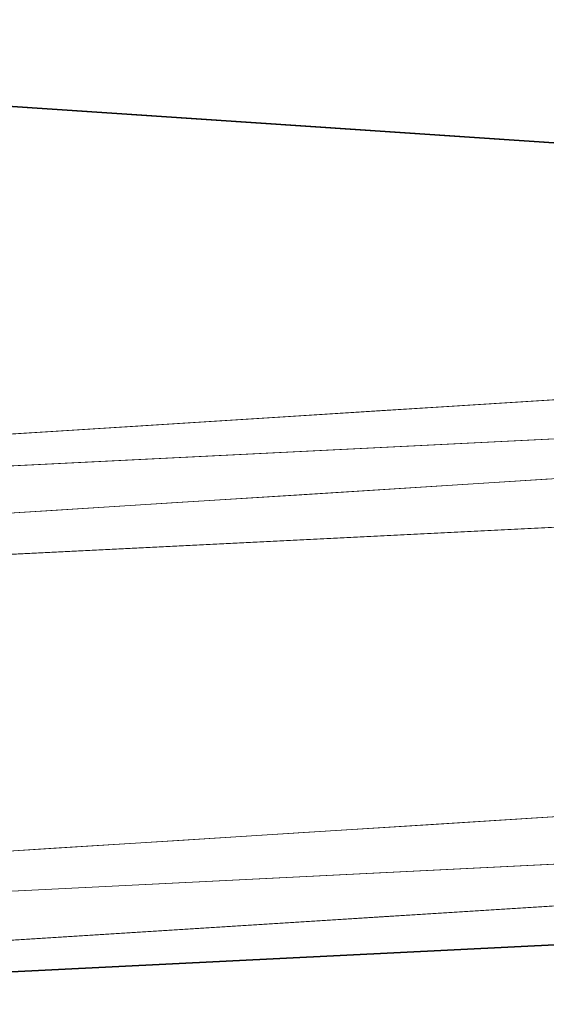
# Model space of a CAD drawing. Units: inches. Extents: x -73 to 85, y -111 to 84.
# Drawn here: x 47 to 48, y -11 to -9 of the extents above; entities that cross this region are included whole.
import ezdxf

# ---------------------------------------------------------------- set-up
doc = ezdxf.new("R2010")
doc.units = ezdxf.units.IN
doc.header["$MEASUREMENT"] = 0
doc.layers.add('SEAT-BASEWOOD', color=5, linetype='Continuous', lineweight=9)
doc.layers.add('SEAT-FABRIC', color=5, linetype='Continuous')

# ---------------------------------------------------------------- blocks, each defined once
blk = doc.blocks.new('ONOVWN100_0T')
at = {"layer": 'SEAT-BASEWOOD'}
for points, invisible_edges in [([(3.1294, 9.846, 12.8489), (8.0168, 10.1111, 0.292), (7.9819, 10.0878, 0.2781)], 13), ([(8.0168, 10.1111, 0.292), (3.1294, 9.846, 12.8489), (3.1643, 9.8693, 12.8628)], 13), ([(3.1643, 9.8693, 12.8628), (8.0557, 10.1255, 0.3073), (8.0168, 10.1111, 0.292)], 13), ([(3.2033, 9.8837, 12.8781), (8.0557, 10.1255, 0.3073), (3.1643, 9.8693, 12.8628)], 3), ([(3.2033, 9.8837, 12.8781), (8.0968, 10.1302, 0.3233), (8.0557, 10.1255, 0.3073)], 13), ([(3.2443, 9.8884, 12.894), (8.0968, 10.1302, 0.3233), (3.2033, 9.8837, 12.8781)], 2), ([(8.0955, 10.1302, 0.3228), (3.2431, 9.8884, 12.8935), (3.2507, 8.7091, 12.8738)], 12), ([(8.0955, 10.1316, 0.3228), (3.244, 9.8898, 12.8913), (8.9182, 10.1291, 0.4511)], 14), ([(4.2617, 9.8351, 15.7341), (8.9182, 10.1291, 0.4511), (3.244, 9.8898, 12.8913)], 14), ([(3.2507, 8.7091, 12.8738), (8.1031, 8.9509, 0.303), (8.0955, 10.1302, 0.3228)], 12), ([(8.9182, 10.1291, 0.4511), (8.9245, 8.9484, 0.4303), (4.2617, 9.8351, 15.7341)], 2), ([(7.9819, 10.0878, 0.2781), (3.1003, 9.8148, 12.837), (3.1294, 9.846, 12.8489)], 13), ([(7.9528, 10.0566, 0.2663), (3.1003, 9.8148, 12.837), (7.9819, 10.0878, 0.2781)], 3), ([(3.0785, 9.7773, 12.8279), (7.9528, 10.0566, 0.2663), (7.9309, 10.0191, 0.2571)], 13), ([(3.1003, 9.8148, 12.837), (7.9528, 10.0566, 0.2663), (3.0785, 9.7773, 12.8279)], 3), ([(3.0651, 9.7356, 12.8219), (7.9309, 10.0191, 0.2571), (7.9175, 9.9774, 0.2511)], 13), ([(3.0785, 9.7773, 12.8279), (7.9309, 10.0191, 0.2571), (3.0651, 9.7356, 12.8219)], 3), ([(3.0607, 9.6916, 12.8194), (7.9175, 9.9774, 0.2511), (7.9131, 9.9334, 0.2486)], 1), ([(7.9175, 9.9774, 0.2511), (3.0607, 9.6916, 12.8194), (3.0651, 9.7356, 12.8219)], 13), ([(6.59, 9.9821, 8.0926), (6.2989, 9.9638, 9.0478), (6.6577, 9.9384, 8.2814)], 14), ([(6.2549, 9.9324, 9.5088), (6.2989, 9.9638, 9.0478), (6.0079, 9.9454, 10.003)], 13), ([(6.506, 9.911, 8.845), (6.2989, 9.9638, 9.0478), (6.2549, 9.9324, 9.5088)], 15), ([(6.2989, 9.9638, 9.0478), (6.506, 9.911, 8.845), (6.6577, 9.9384, 8.2814)], 15), ([(9.1075, 9.9329, 0.505), (4.451, 9.639, 15.7881), (4.4551, 8.8505, 15.7741)], 12), ([(4.4551, 8.8505, 15.7741), (9.1116, 9.1445, 0.491), (9.1075, 9.9329, 0.505)], 12), ([(5.4258, 9.9086, 11.9134), (5.5831, 9.8769, 11.781), (5.7169, 9.927, 10.9582)], 3), ([(5.8501, 9.8696, 10.9977), (5.7169, 9.927, 10.9582), (5.5831, 9.8769, 11.781)], 15), ([(5.7169, 9.927, 10.9582), (6.0834, 9.8889, 10.2165), (6.0079, 9.9454, 10.003)], 3), ([(6.0834, 9.8889, 10.2165), (5.7169, 9.927, 10.9582), (5.8501, 9.8696, 10.9977)], 15), ([(6.2549, 9.9324, 9.5088), (6.0079, 9.9454, 10.003), (6.0834, 9.8889, 10.2165)], 15), ([(6.3193, 9.8518, 9.574), (6.2549, 9.9324, 9.5088), (6.0834, 9.8889, 10.2165)], 15), ([(6.3193, 9.8518, 9.574), (6.506, 9.911, 8.845), (6.2549, 9.9324, 9.5088)], 15), ([(6.506, 9.911, 8.845), (6.7001, 9.8726, 8.3297), (6.6577, 9.9384, 8.2814)], 15), ([(5.3515, 9.8849, 12.4124), (5.4258, 9.9086, 11.9134), (5.1348, 9.8903, 12.8686)], 13), ([(5.4258, 9.9086, 11.9134), (5.3515, 9.8849, 12.4124), (5.5831, 9.8769, 11.781)], 15), ([(6.5461, 9.8436, 8.8647), (6.506, 9.911, 8.845), (6.3193, 9.8518, 9.574)], 15), ([(6.7001, 9.8726, 8.3297), (6.506, 9.911, 8.845), (6.5461, 9.8436, 8.8647)], 15), ([(5.3515, 9.8849, 12.4124), (5.1348, 9.8903, 12.8686), (5.2557, 9.832, 12.9483)], 15), ([(5.5219, 9.8042, 12.1859), (5.3515, 9.8849, 12.4124), (5.2557, 9.832, 12.9483)], 15), ([(5.5831, 9.8769, 11.781), (5.3515, 9.8849, 12.4124), (5.5219, 9.8042, 12.1859)], 15), ([(6.0834, 9.8889, 10.2165), (5.8501, 9.8696, 10.9977), (6.019, 9.814, 10.5896)], 15), ([(6.0834, 9.8889, 10.2165), (6.019, 9.814, 10.5896), (6.3193, 9.8518, 9.574)], 15), ([(5.5831, 9.8769, 11.781), (5.5219, 9.8042, 12.1859), (5.7457, 9.7968, 11.4866)], 15), ([(5.5831, 9.8769, 11.781), (5.7457, 9.7968, 11.4866), (5.8501, 9.8696, 10.9977)], 15), ([(5.8501, 9.8696, 10.9977), (5.7457, 9.7968, 11.4866), (6.019, 9.814, 10.5896)], 15), ([(6.7001, 9.8726, 8.3297), (6.5461, 9.8436, 8.8647), (6.7793, 9.7859, 8.1465)], 15), ([(4.268, 8.6544, 15.7134), (4.2617, 9.8351, 15.7341), (8.9245, 8.9484, 0.4303)], 2), ([(6.019, 9.814, 10.5896), (6.1972, 9.7492, 10.0569), (6.3193, 9.8518, 9.574)], 15), ([(6.4882, 9.7676, 9.1017), (6.3193, 9.8518, 9.574), (6.1972, 9.7492, 10.0569)], 3), ([(6.4882, 9.7676, 9.1017), (6.5461, 9.8436, 8.8647), (6.3193, 9.8518, 9.574)], 15), ([(6.5461, 9.8436, 8.8647), (6.4882, 9.7676, 9.1017), (6.7793, 9.7859, 8.1465)], 13), ([(5.2557, 9.832, 12.9483), (5.3241, 9.6941, 12.9225), (5.5219, 9.8042, 12.1859)], 15), ([(6.019, 9.814, 10.5896), (5.7457, 9.7968, 11.4866), (5.9062, 9.7308, 11.0121)], 15), ([(6.019, 9.814, 10.5896), (5.9062, 9.7308, 11.0121), (6.1972, 9.7492, 10.0569)], 13), ([(5.3241, 9.6941, 12.9225), (5.6151, 9.7125, 11.9673), (5.5219, 9.8042, 12.1859)], 14), ([(5.6151, 9.7125, 11.9673), (5.7457, 9.7968, 11.4866), (5.5219, 9.8042, 12.1859)], 15), ([(5.9062, 9.7308, 11.0121), (5.7457, 9.7968, 11.4866), (5.6151, 9.7125, 11.9673)], 3), ([(3.0723, 8.8552, 12.8078), (3.0658, 8.9059, 12.8062), (7.9182, 9.1477, 0.2355)], 12), ([(7.9182, 9.1477, 0.2355), (7.9248, 9.097, 0.237), (3.0723, 8.8552, 12.8078)], 14), ([(7.9248, 9.097, 0.237), (7.9432, 9.0497, 0.2432), (3.0723, 8.8552, 12.8078)], 14), ([(3.0908, 8.8079, 12.814), (3.0723, 8.8552, 12.8078), (7.9432, 9.0497, 0.2432)], 14), ([(7.9432, 9.0497, 0.2432), (3.12, 8.7672, 12.8245), (3.0908, 8.8079, 12.814)], 13), ([(7.9432, 9.0497, 0.2432), (7.9725, 9.009, 0.2537), (3.12, 8.7672, 12.8245)], 14), ([(7.9725, 9.009, 0.2537), (3.158, 8.7359, 12.8385), (3.12, 8.7672, 12.8245)], 13), ([(7.9725, 9.009, 0.2537), (8.0104, 8.9777, 0.2678), (3.158, 8.7359, 12.8385)], 14), ([(6.7833, 8.9975, 8.1326), (6.4923, 8.9791, 9.0878), (6.6981, 8.8752, 8.2718)], 14), ([(3.158, 8.7359, 12.8385), (8.0104, 8.9777, 0.2678), (3.2021, 8.7161, 12.8552)], 3), ([(3.2021, 8.7161, 12.8552), (8.0104, 8.9777, 0.2678), (8.0545, 8.9579, 0.2844)], 13), ([(6.3388, 8.8788, 9.5116), (6.4923, 8.9791, 9.0878), (6.2013, 8.9608, 10.043)], 13), ([(6.5118, 8.8452, 8.8254), (6.4923, 8.9791, 9.0878), (6.3388, 8.8788, 9.5116)], 15), ([(6.4923, 8.9791, 9.0878), (6.5118, 8.8452, 8.8254), (6.6981, 8.8752, 8.2718)], 15), ([(8.0545, 8.9579, 0.2844), (3.2494, 8.7091, 12.8733), (3.2021, 8.7161, 12.8552)], 13), ([(8.0955, 8.9505, 0.3228), (8.9182, 8.948, 0.4511), (3.244, 8.7087, 12.8913)], 3), ([(3.244, 8.7087, 12.8913), (8.9182, 8.948, 0.4511), (4.2617, 8.654, 15.7341)], 13), ([(3.2494, 8.7091, 12.8733), (8.0545, 8.9579, 0.2844), (8.1031, 8.9509, 0.303)], 1), ([(5.6192, 8.924, 11.9534), (5.6364, 8.8156, 11.776), (5.9102, 8.9424, 10.9982)], 3), ([(5.8556, 8.8038, 10.9789), (5.9102, 8.9424, 10.9982), (5.6364, 8.8156, 11.776)], 15), ([(6.0977, 8.8235, 10.2), (5.9102, 8.9424, 10.9982), (5.8556, 8.8038, 10.9789)], 15), ([(5.9102, 8.9424, 10.9982), (6.0977, 8.8235, 10.2), (6.2013, 8.9608, 10.043)], 3), ([(6.3388, 8.8788, 9.5116), (6.2013, 8.9608, 10.043), (6.0977, 8.8235, 10.2)], 15), ([(5.4599, 8.8406, 12.4253), (5.6192, 8.924, 11.9534), (5.3282, 8.9057, 12.9085)], 13), ([(5.6192, 8.924, 11.9534), (5.4599, 8.8406, 12.4253), (5.6364, 8.8156, 11.776)], 15), ([(5.4599, 8.8406, 12.4253), (5.3282, 8.9057, 12.9085), (5.2607, 8.7662, 12.9315)], 15), ([(6.2491, 8.7976, 9.5323), (6.3388, 8.8788, 9.5116), (6.0977, 8.8235, 10.2)], 15), ([(6.2491, 8.7976, 9.5323), (6.5118, 8.8452, 8.8254), (6.3388, 8.8788, 9.5116)], 15), ([(6.5118, 8.8452, 8.8254), (6.6254, 8.8199, 8.2861), (6.6981, 8.8752, 8.2718)], 15), ([(5.4557, 8.7488, 12.145), (5.4599, 8.8406, 12.4253), (5.2607, 8.7662, 12.9315)], 15), ([(5.6364, 8.8156, 11.776), (5.4599, 8.8406, 12.4253), (5.4557, 8.7488, 12.145)], 15), ([(6.0977, 8.8235, 10.2), (5.8556, 8.8038, 10.9789), (5.9233, 8.7694, 10.5383)], 15), ([(6.0977, 8.8235, 10.2), (5.9233, 8.7694, 10.5383), (6.2491, 8.7976, 9.5323)], 15), ([(6.4452, 8.8011, 8.813), (6.5118, 8.8452, 8.8254), (6.2491, 8.7976, 9.5323)], 15), ([(6.6254, 8.8199, 8.2861), (6.5118, 8.8452, 8.8254), (6.4452, 8.8011, 8.813)], 15), ([(5.4557, 8.7488, 12.145), (5.6494, 8.7521, 11.4371), (5.6364, 8.8156, 11.776)], 15), ([(5.6364, 8.8156, 11.776), (5.6494, 8.7521, 11.4371), (5.8556, 8.8038, 10.9789)], 15), ([(5.8556, 8.8038, 10.9789), (5.6494, 8.7521, 11.4371), (5.9233, 8.7694, 10.5383)], 15), ([(6.3053, 8.7831, 9.027), (6.4452, 8.8011, 8.813), (6.2491, 8.7976, 9.5323)], 15), ([(6.4452, 8.8011, 8.813), (6.3053, 8.7831, 9.027), (6.5963, 8.8014, 8.0718)], 13), ([(6.6254, 8.8199, 8.2861), (6.4452, 8.8011, 8.813), (6.5963, 8.8014, 8.0718)], 15), ([(5.9233, 8.7694, 10.5383), (6.0142, 8.7647, 9.9822), (6.2491, 8.7976, 9.5323)], 15), ([(6.3053, 8.7831, 9.027), (6.2491, 8.7976, 9.5323), (6.0142, 8.7647, 9.9822)], 3), ([(5.2607, 8.7662, 12.9315), (5.1411, 8.7096, 12.8478), (5.4557, 8.7488, 12.145)], 15), ([(5.9233, 8.7694, 10.5383), (5.6494, 8.7521, 11.4371), (5.7232, 8.7463, 10.9374)], 15), ([(5.9233, 8.7694, 10.5383), (5.7232, 8.7463, 10.9374), (6.0142, 8.7647, 9.9822)], 13), ([(5.1411, 8.7096, 12.8478), (5.4322, 8.7279, 11.8926), (5.4557, 8.7488, 12.145)], 14), ([(5.4322, 8.7279, 11.8926), (5.7232, 8.7463, 10.9374), (5.6494, 8.7521, 11.4371)], 14), ([(5.4322, 8.7279, 11.8926), (5.6494, 8.7521, 11.4371), (5.4557, 8.7488, 12.145)], 15)]:
    blk.add_3dface(points, dxfattribs=dict(at, invisible_edges=invisible_edges))
for points in [[(3.244, 9.8898, 12.8913), (8.0955, 10.1316, 0.3228), (8.0955, 8.9505, 0.3228), (3.244, 8.7087, 12.8913)], [(8.9182, 10.1291, 0.4511), (4.2617, 9.8351, 15.7341), (4.2617, 8.654, 15.7341), (8.9182, 8.948, 0.4511)], [(7.9182, 9.1477, 0.2355), (3.0658, 8.9059, 12.8062), (3.0607, 9.6916, 12.8194), (7.9131, 9.9334, 0.2486)]]:
    blk.add_3dface(points, dxfattribs=at)
at = {"layer": 'SEAT-FABRIC'}
for points, invisible_edges in [([(3.6769, 8.6932, 17.1817), (5.8084, 8.5108, 17.2645), (4.764, 8.5698, 16.993)], 15), ([(5.8084, 8.5108, 17.2645), (3.6769, 8.6932, 17.1817), (4.6474, 8.5214, 17.4308)], 15), ([(4.764, 8.5698, 16.993), (5.8087, 8.3481, 16.8711), (3.7086, 8.5129, 16.7545)], 15), ([(6.2712, 8.4428, 17.0713), (5.8087, 8.3481, 16.8711), (4.764, 8.5698, 16.993)], 15), ([(5.8084, 8.5108, 17.2645), (6.2712, 8.4428, 17.0713), (4.764, 8.5698, 16.993)], 15), ([(4.743, 8.1604, 16.7171), (3.7086, 8.5129, 16.7545), (5.8087, 8.3481, 16.8711)], 15), ([(6.0845, 8.3264, 17.5567), (4.6474, 8.5214, 17.4308), (4.6002, 8.3678, 17.5588)], 15), ([(5.8084, 8.5108, 17.2645), (4.6474, 8.5214, 17.4308), (6.0845, 8.3264, 17.5567)], 15), ([(7.7054, 8.2992, 17.5024), (7.7116, 8.3377, 17.4079), (5.8084, 8.5108, 17.2645)], 14), ([(5.8084, 8.5108, 17.2645), (7.7164, 8.351, 17.3069), (6.2712, 8.4428, 17.0713)], 15), ([(7.7164, 8.351, 17.3069), (5.8084, 8.5108, 17.2645), (7.7116, 8.3377, 17.4079)], 3), ([(7.7054, 8.2992, 17.5024), (5.8084, 8.5108, 17.2645), (6.0845, 8.3264, 17.5567)], 15), ([(6.2712, 8.4428, 17.0713), (7.7193, 8.2366, 17.0301), (5.8087, 8.3481, 16.8711)], 15), ([(7.7193, 8.3372, 17.2059), (7.7203, 8.2981, 17.1114), (6.2712, 8.4428, 17.0713)], 14), ([(6.2712, 8.4428, 17.0713), (7.7203, 8.2981, 17.1114), (7.7193, 8.2366, 17.0301)], 13), ([(7.7164, 8.351, 17.3069), (7.7193, 8.3372, 17.2059), (6.2712, 8.4428, 17.0713)], 14), ([(4.6002, 8.3678, 17.5588), (4.7221, 8.1619, 17.609), (6.2442, 8.0595, 17.6561)], 13), ([(6.0845, 8.3264, 17.5567), (4.6002, 8.3678, 17.5588), (6.2442, 8.0595, 17.6561)], 15), ([(5.8087, 8.3481, 16.8711), (6.2697, 8.0576, 16.8184), (4.743, 8.1604, 16.7171)], 13), ([(7.7114, 8.0619, 16.9281), (6.2697, 8.0576, 16.8184), (5.8087, 8.3481, 16.8711)], 15), ([(7.7193, 8.2366, 17.0301), (7.7162, 8.1559, 16.9679), (5.8087, 8.3481, 16.8711)], 14), ([(5.8087, 8.3481, 16.8711), (7.7162, 8.1559, 16.9679), (7.7114, 8.0619, 16.9281)], 13), ([(7.6982, 8.2381, 17.5837), (7.7054, 8.2992, 17.5024), (6.0845, 8.3264, 17.5567)], 14), ([(7.6825, 8.064, 17.6857), (6.0845, 8.3264, 17.5567), (6.2442, 8.0595, 17.6561)], 15), ([(6.0845, 8.3264, 17.5567), (7.6825, 8.064, 17.6857), (7.6904, 8.1578, 17.6459)], 13), ([(7.6904, 8.1578, 17.6459), (7.6982, 8.2381, 17.5837), (6.0845, 8.3264, 17.5567)], 14), ([(5.8892, 8.0834, 16.9022), (3.568, 6.0425, 16.8414), (4.1022, 8.2036, 16.8138)], 3), ([(4.7221, 8.1619, 17.609), (5.8892, 8.0834, 16.9022), (4.1022, 8.2036, 16.8138)], 13), ([(4.7221, 8.1619, 17.609), (4.406, 6.0649, 17.625), (6.6727, 6.096, 17.7003)], 15), ([(4.7221, 8.1619, 17.609), (7.6752, 7.9632, 17.7003), (5.8892, 8.0834, 16.9022)], 14), ([(6.6727, 6.096, 17.7003), (7.6752, 7.9632, 17.7003), (4.7221, 8.1619, 17.609)], 12), ([(4.743, 8.1604, 16.7171), (7.7052, 7.961, 16.9136), (4.7221, 8.1618, 17.609)], 14), ([(4.7221, 8.1618, 17.609), (7.7052, 7.961, 16.9136), (7.6752, 7.963, 17.7003)], 1), ([(6.9644, 5.9545, 16.895), (3.568, 6.0425, 16.8414), (5.8892, 8.0834, 16.9022)], 15), ([(7.6752, 7.9632, 17.7003), (7.6748, 7.9632, 16.9047), (5.8892, 8.0834, 16.9022)], 12), ([(7.6748, 7.9632, 16.9047), (6.9644, 5.9545, 16.895), (5.8892, 8.0834, 16.9022)], 3), ([(7.6825, 8.064, 17.6857), (6.2442, 8.0595, 17.6561), (7.6752, 7.9632, 17.7003)], 1), ([(7.7114, 8.0619, 16.9281), (7.7052, 7.961, 16.9136), (6.2697, 8.0576, 16.8184)], 12)]:
    blk.add_3dface(points, dxfattribs=dict(at, invisible_edges=invisible_edges))

msp = doc.modelspace()

# ---------------------------------------------------------------- block references
at = {"rotation": 180}
msp.add_blockref('ONOVWN100_0T', (53.1663, -1.3058), dxfattribs=at)

doc.saveas('drawing.dxf')
